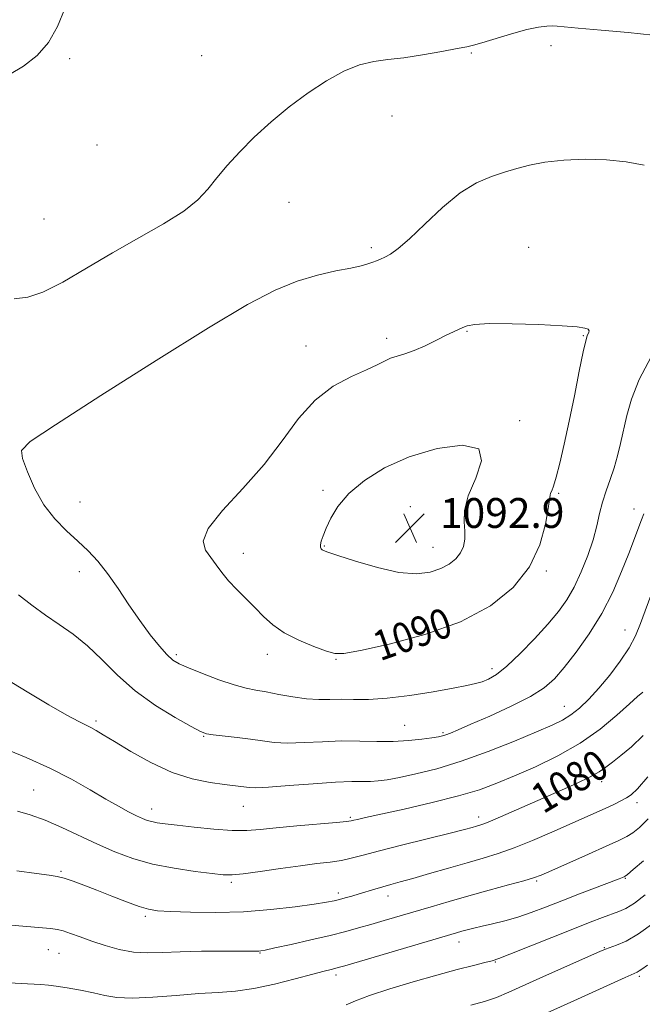
# Model space of a CAD drawing. Extents: x 2079800 to 2082700, y 354800 to 357700.
# Drawn here: x 2082058 to 2082225, y 357206 to 357470 of the extents above; entities that cross this region are included whole.
import ezdxf

# ---------------------------------------------------------------- set-up
doc = ezdxf.new("R2010")
doc.units = 0
doc.header["$MEASUREMENT"] = 0
for name, color, linetype, lineweight in [('DTM SPOT ELEVATION', 2, 'Continuous', 13), ('INDEX CONTOUR', 41, 'Continuous', 13), ('INDEX CONTOUR LABEL', 244, 'Continuous', 0), ('INTERMEDIATE CONTOUR', 44, 'Continuous', 0), ('SPOT ELEVATION', 7, 'Continuous', 0)]:
    doc.layers.add(name, color=color, linetype=linetype, lineweight=lineweight)
doc.styles.add('Style-ITALICS', font='ITALICS.shx')

# ---------------------------------------------------------------- blocks, each defined once
blk = doc.blocks.new('SPOT')
at = {"layer": 'SPOT ELEVATION'}
for p, q in [((-3.91, -3.91), (3.82, 3.81)), ((-1.65, 3.77), (1.72, -3.93))]:
    blk.add_line(p, q, dxfattribs=at)

msp = doc.modelspace()

# ---------------------------------------------------------------- linework, layer by layer
at = {"layer": 'DTM SPOT ELEVATION'}
for p in [(2082200.16, 357462.6, 1086.4), (2082071.34, 357459.19, 1084.1), (2082106.61, 357459.92, 1085.1), (2082178.84, 357460.68, 1086.1), (2082157.57, 357443.85, 1086.7), (2082078.58, 357436.06, 1084.9), (2082129.97, 357420.7, 1086.7), (2082064.44, 357416.2, 1084.89), (2082152.02, 357408.54, 1087.7), (2082194.18, 357408.66, 1089.2), (2082177.65, 357386.19, 1090.1), (2082208.8, 357385.03, 1090.1), (2082134.59, 357382.26, 1089.2), (2082156.19, 357384.33, 1089.6), (2082191.75, 357362.26, 1091.79), (2082139.09, 357343.57, 1091.7), (2082202.19, 357342.84, 1089.8), (2082074.08, 357340.5, 1088.7), (2082162.53, 357339.27, 1093.11), (2082222.4, 357338.61, 1086.6), (2082139.48, 357328.7, 1092.1), (2082168.53, 357328.34, 1092.8), (2082117.79, 357326.71, 1090.6), (2082073.92, 357321.86, 1087.49), (2082198.93, 357322.04, 1089.8), (2082219.96, 357306.18, 1084.7), (2082099.87, 357299.61, 1088.3), (2082124.24, 357299.72, 1089.5), (2082142.57, 357298.34, 1089.9), (2082184.37, 357295.89, 1088.5), (2082203.68, 357285.77, 1084.8), (2082078.35, 357281.85, 1084.29), (2082160.98, 357280.7, 1086.9), (2082107.18, 357277.73, 1085.9), (2082171.21, 357278.72, 1086.2), (2082213.67, 357265.65, 1079.5), (2082061.68, 357263.39, 1080.89), (2082093.25, 357258.32, 1082.6), (2082117.79, 357259, 1083.2), (2082223.18, 357259.97, 1077.5), (2082146.45, 357256.05, 1082.2), (2082180.81, 357256.12, 1080.5), (2082069, 357241.65, 1078.19), (2082114.56, 357238.64, 1079.7), (2082196.32, 357239.05, 1075.8), (2082220.04, 357239.77, 1073.9), (2082143.22, 357235.79, 1078.4), (2082156.49, 357234.98, 1077.4), (2082091.58, 357229.58, 1077.7), (2082175.56, 357222.71, 1073.4), (2082065.62, 357220.62, 1075.19), (2082068.43, 357219.68, 1075.09), (2082122.25, 357219.75, 1075.9), (2082214.4, 357221.23, 1070.1), (2082185.2, 357217.34, 1071.9), (2082142.63, 357213.87, 1073.6), (2082223.76, 357213.47, 1067.7)]:
    msp.add_point(p, dxfattribs=at)
at = {"layer": 'INDEX CONTOUR'}
for points in [[(2082113.849, 357319.3869, 1090), (2082116.049, 357317.021, 1090), (2082120.9201, 357312.148, 1090), (2082123.205, 357309.811, 1090), (2082125.666, 357307.586, 1090), (2082128.737, 357305.48, 1090), (2082132.633, 357303.523, 1090), (2082136.699, 357301.843, 1090), (2082140.059, 357300.591, 1090), (2082142.284, 357299.913, 1090), (2082144.728, 357299.926, 1090), (2082149.189, 357300.738, 1090), (2082156.847, 357302.436, 1090), (2082166.4081, 357305.015, 1090), (2082175.958, 357308.446, 1090), (2082183.9159, 357312.685, 1090), (2082190.035, 357317.6281, 1090), (2082194.401, 357323.154, 1090), (2082197.156, 357329.021, 1090), (2082198.681, 357334.506, 1090), (2082199.413, 357338.7631, 1090), (2082199.899, 357342.3289, 1090), (2082200.044, 357342.86, 1090), (2082200.332, 357343.503, 1090), (2082200.819, 357344.7651, 1090), (2082201.54, 357347.109, 1090), (2082202.512, 357350.8821, 1090), (2082203.69, 357355.961, 1090), (2082205.017, 357362.1069, 1090), (2082206.413, 357368.9359, 1090), (2082207.724, 357375.486, 1090), (2082208.776, 357380.646, 1090), (2082209.447, 357383.634, 1090), (2082209.833, 357384.969, 1090), (2082210.28, 357385.904, 1090), (2082210.327, 357386.319, 1090), (2082210.0571, 357386.709, 1090), (2082209.214, 357387.055, 1090), (2082207.159, 357387.372, 1090), (2082203.1611, 357387.6831, 1090), (2082196.909, 357387.991, 1090), (2082189.792, 357388.2159, 1090), (2082183.617, 357388.254, 1090), (2082179.74, 357388.038, 1090), (2082177.687, 357387.64, 1090), (2082176.529, 357387.165, 1090), (2082174.063, 357386.046, 1090), (2082172.117, 357385.115, 1090), (2082169.463, 357383.797, 1090), (2082166.439, 357382.331, 1090), (2082163.502, 357381.035, 1090), (2082161.014, 357380.14, 1090), (2082158.955, 357379.515, 1090), (2082157.211, 357378.941, 1090), (2082155.595, 357378.218, 1090), (2082153.632, 357377.233, 1090), (2082150.779, 357375.89, 1090), (2082146.6971, 357374.059, 1090), (2082141.874, 357371.457, 1090), (2082137.007, 357367.767, 1090), (2082132.578, 357362.799, 1090), (2082128.214, 357356.888, 1090), (2082123.329, 357350.5019, 1090), (2082117.66, 357344.116, 1090), (2082112.227, 357338.248, 1090), (2082108.377, 357333.4251, 1090), (2082107.058, 357329.995, 1090), (2082107.633, 357327.584, 1090), (2082109.068, 357325.634, 1090), (2082110.54, 357323.679, 1090), (2082112.06, 357321.605, 1090), (2082113.849, 357319.3869, 1090)], [(2082057.316, 357257.687, 1080), (2082060.681, 357256.753, 1080), (2082064.735, 357255.338, 1080), (2082069.228, 357253.398, 1080), (2082078.711, 357248.877, 1080), (2082083.392, 357246.817, 1080), (2082088.21, 357245.041, 1080), (2082093.461, 357243.575, 1080), (2082099.245, 357242.435, 1080), (2082104.868, 357241.597, 1080), (2082109.437, 357241.026, 1080), (2082112.425, 357240.704, 1080), (2082114.762, 357240.665, 1080), (2082117.741, 357240.957, 1080), (2082122.271, 357241.5871, 1080), (2082127.718, 357242.385, 1080), (2082133.065, 357243.135, 1080), (2082137.504, 357243.683, 1080), (2082141.073, 357244.105, 1080), (2082144.019, 357244.534, 1080), (2082146.691, 357245.101, 1080), (2082149.83, 357245.92, 1080), (2082154.279, 357247.1, 1080), (2082160.482, 357248.676, 1080), (2082173.174, 357251.834, 1080), (2082176.962, 357252.8, 1080), (2082179.043, 357253.357, 1080), (2082180.185, 357253.681, 1080), (2082181.117, 357253.958, 1080), (2082182.407, 357254.42, 1080), (2082184.587, 357255.311, 1080), (2082188.021, 357256.797, 1080), (2082202.359, 357263.085, 1080), (2082206.944, 357265.129, 1080), (2082210.616, 357266.878, 1080), (2082213.079, 357268.254, 1080), (2082214.832, 357269.478, 1080), (2082216.572, 357270.846, 1080), (2082218.855, 357272.622, 1080), (2082221.658, 357274.949, 1080), (2082224.82, 357277.937, 1080)], [(2082178.665, 357205.766, 1070), (2082182.379, 357206.771, 1070), (2082185.561, 357207.865, 1070), (2082188.854, 357209.254, 1070), (2082198.913, 357213.8, 1070), (2082213.182, 357220.176, 1070), (2082214.725, 357220.821, 1070), (2082217.702, 357221.84, 1070), (2082220.257, 357222.968, 1070), (2082223.61, 357224.924, 1070), (2082227.682, 357227.8459, 1070)]]:
    msp.add_polyline3d(points, dxfattribs=at)
at = {"layer": 'INTERMEDIATE CONTOUR'}
for points in [[(2082073.118, 357500, 1084), (2082073.511, 357498.909, 1084), (2082073.836, 357495.068, 1084), (2082073.612, 357490.14, 1084), (2082072.865, 357484.445, 1084), (2082071.655, 357478.476, 1084), (2082070.047, 357472.767, 1084), (2082068.075, 357467.759, 1084), (2082065.637, 357463.518, 1084), (2082062.598, 357460.013, 1084), (2082058.949, 357457.188, 1084), (2082055.178, 357454.88, 1084)], [(2082227.373, 357465.403, 1086), (2082220.839, 357466.13, 1086), (2082213.579, 357466.785, 1086), (2082207.424, 357467.311, 1086), (2082203.713, 357467.663, 1086), (2082201.808, 357467.86, 1086), (2082200.5751, 357467.936, 1086), (2082199.032, 357467.895, 1086), (2082196.799, 357467.612, 1086), (2082193.645, 357466.928, 1086), (2082189.536, 357465.779, 1086), (2082181.635, 357463.357, 1086), (2082179.37, 357462.734, 1086), (2082177.57, 357462.364, 1086), (2082175.022, 357461.896, 1086), (2082170.882, 357461.091, 1086), (2082165.784, 357460.142, 1086), (2082160.727, 357459.349, 1086), (2082156.458, 357458.888, 1086), (2082152.697, 357458.429, 1086), (2082148.908, 357457.513, 1086), (2082144.67, 357455.779, 1086), (2082140.0179, 357453.25, 1086), (2082135.1, 357450.044, 1086), (2082130.084, 357446.304, 1086), (2082125.203, 357442.259, 1086), (2082120.71, 357438.165, 1086), (2082116.807, 357434.242, 1086), (2082113.493, 357430.585, 1086), (2082110.719, 357427.252, 1086), (2082108.313, 357424.25, 1086), (2082105.612, 357421.365, 1086), (2082101.833, 357418.329, 1086), (2082096.435, 357414.929, 1086), (2082089.852, 357411.185, 1086), (2082082.762, 357407.176, 1086), (2082075.802, 357403.064, 1086), (2082069.45, 357399.362, 1086), (2082064.145, 357396.669, 1086), (2082060.077, 357395.349, 1086), (2082056.463, 357394.83, 1086)], [(2082225.053, 357430.68, 1088), (2082220.244, 357431.508, 1088), (2082214.966, 357432.109, 1088), (2082209.256, 357432.267, 1088), (2082203.577, 357432.019, 1088), (2082198.498, 357431.462, 1088), (2082194.4099, 357430.689, 1088), (2082190.986, 357429.765, 1088), (2082187.72, 357428.753, 1088)], [(2082187.72, 357428.753, 1088), (2082184.1809, 357427.617, 1088), (2082180.243, 357425.953, 1088), (2082175.854, 357423.2609, 1088), (2082171.0661, 357419.298, 1088), (2082166.349, 357414.841, 1088), (2082162.273, 357410.926, 1088), (2082159.265, 357408.336, 1088), (2082157.166, 357406.861, 1088), (2082155.671, 357406.044, 1088), (2082154.498, 357405.489, 1088), (2082153.464, 357405.051, 1088), (2082152.412, 357404.65, 1088), (2082151.144, 357404.213, 1088), (2082149.312, 357403.703, 1088), (2082146.531, 357403.094, 1088), (2082142.546, 357402.33, 1088), (2082137.629, 357401.244, 1088), (2082132.18, 357399.64, 1088), (2082126.299, 357397.223, 1088), (2082118.862, 357393.309, 1088), (2082108.441, 357387.116, 1088), (2082094.44, 357378.384, 1088), (2082079.596, 357368.948, 1088), (2082067.474, 357361.168, 1088), (2082060.739, 357356.69, 1088), (2082058.436, 357354.304, 1088), (2082058.7059, 357352.088, 1088), (2082059.987, 357348.583, 1088), (2082061.903, 357344.1841, 1088), (2082064.3759, 357339.75, 1088), (2082067.2939, 357335.959, 1088), (2082070.413, 357332.781, 1088), (2082073.454, 357330.006, 1088), (2082076.217, 357327.401, 1088), (2082078.818, 357324.637, 1088), (2082081.4499, 357321.365, 1088), (2082084.255, 357317.37, 1088), (2082087.167, 357312.996, 1088), (2082090.068, 357308.723, 1088), (2082092.836, 357304.97, 1088), (2082095.315, 357301.907, 1088), (2082097.347, 357299.642, 1088), (2082098.916, 357298.185, 1088), (2082100.591, 357297.152, 1088), (2082103.088, 357296.056, 1088), (2082106.849, 357294.562, 1088), (2082111.236, 357292.919, 1088), (2082115.336, 357291.522, 1088), (2082118.502, 357290.651, 1088), (2082121.139, 357290.124, 1088), (2082123.915, 357289.64, 1088), (2082127.313, 357288.986, 1088), (2082131.068, 357288.292, 1088), (2082134.734, 357287.778, 1088), (2082137.981, 357287.591, 1088), (2082140.97, 357287.614, 1088), (2082143.9799, 357287.662, 1088), (2082147.304, 357287.616, 1088), (2082151.278, 357287.637, 1088), (2082156.251, 357287.9531, 1088), (2082162.325, 357288.707, 1088), (2082168.617, 357289.701, 1088), (2082173.997, 357290.65, 1088), (2082177.642, 357291.343, 1088), (2082179.963, 357291.868, 1088), (2082181.679, 357292.383, 1088), (2082183.4341, 357293.087, 1088), (2082185.567, 357294.34, 1088), (2082188.344, 357296.538, 1088), (2082191.8881, 357299.897, 1088), (2082195.745, 357303.892, 1088), (2082199.315, 357307.816, 1088), (2082202.152, 357311.17, 1088), (2082204.402, 357314.281, 1088), (2082206.364, 357317.685, 1088), (2082208.255, 357321.748, 1088), (2082209.991, 357326.147, 1088), (2082211.406, 357330.391, 1088), (2082212.406, 357334.106, 1088), (2082213.169, 357337.3871, 1088), (2082213.939, 357340.447, 1088), (2082214.899, 357343.467, 1088), (2082215.9759, 357346.511, 1088), (2082217.032, 357349.613, 1088), (2082217.963, 357352.809, 1088), (2082218.791, 357356.158, 1088), (2082220.424, 357363.597, 1088), (2082221.693, 357368.019, 1088), (2082223.789, 357373.257, 1088), (2082226.914, 357379.369, 1088)], [(2082138.402, 357329.045, 1092), (2082138.429, 357328.386, 1092), (2082138.614, 357327.966, 1092), (2082138.872, 357327.705, 1092), (2082139.259, 357327.489, 1092), (2082140.416, 357327.068, 1092), (2082143.124, 357326.155, 1092), (2082147.836, 357324.615, 1092), (2082153.674, 357322.908, 1092), (2082159.4291, 357321.647, 1092), (2082164.133, 357321.292, 1092), (2082167.791, 357321.72, 1092), (2082170.652, 357322.656, 1092), (2082172.926, 357323.867, 1092), (2082174.674, 357325.279, 1092), (2082175.922, 357326.858, 1092), (2082176.699, 357328.584, 1092), (2082177.064, 357330.499, 1092), (2082177.082, 357332.659, 1092), (2082176.9021, 357335.155, 1092), (2082177.012, 357338.218, 1092), (2082177.988, 357342.113, 1092), (2082179.993, 357346.857, 1092), (2082181.555, 357351.472, 1092), (2082180.793, 357354.733, 1092), (2082176.436, 357355.726, 1092), (2082169.65, 357354.785, 1092), (2082162.213, 357352.556, 1092), (2082155.615, 357349.617, 1092), (2082150.203, 357346.272, 1092), (2082146.0359, 357342.7599, 1092), (2082143.113, 357339.313, 1092), (2082141.185, 357336.149, 1092), (2082139.94, 357333.482, 1092), (2082139.112, 357331.467, 1092), (2082138.613, 357330.032, 1092), (2082138.402, 357329.045, 1092)], [(2082057.569, 357315.622, 1086), (2082061.166, 357312.828, 1086), (2082064.805, 357310.164, 1086), (2082068.499, 357307.67, 1086), (2082072.243, 357305.073, 1086), (2082076.0289, 357302.023, 1086), (2082079.893, 357298.289, 1086), (2082084.066, 357294.13, 1086), (2082088.8279, 357289.928, 1086), (2082094.247, 357286.044, 1086), (2082099.557, 357282.772, 1086), (2082103.78, 357280.388, 1086), (2082106.293, 357279.053, 1086), (2082107.883, 357278.459, 1086), (2082109.691, 357278.184, 1086), (2082116.126, 357277.486, 1086), (2082119.738, 357277.029, 1086), (2082122.936, 357276.544, 1086), (2082126.055, 357276.145, 1086), (2082129.629, 357275.963, 1086), (2082134.0321, 357276.074, 1086), (2082138.992, 357276.327, 1086), (2082144.081, 357276.5169, 1086), (2082148.943, 357276.503, 1086), (2082153.533, 357276.404, 1086), (2082157.883, 357276.404, 1086), (2082161.966, 357276.633, 1086), (2082165.532, 357277.004, 1086), (2082168.272, 357277.375, 1086), (2082170.01, 357277.646, 1086), (2082171.094, 357277.878, 1086), (2082172.001, 357278.17, 1086), (2082173.222, 357278.646, 1086), (2082175.284, 357279.508, 1086), (2082178.726, 357280.981, 1086), (2082183.789, 357283.183, 1086), (2082189.522, 357285.7981, 1086), (2082194.676, 357288.402, 1086), (2082198.356, 357290.731, 1086), (2082201.0729, 357293.153, 1086), (2082203.696, 357296.196, 1086), (2082206.871, 357300.249, 1086), (2082210.374, 357305.156, 1086), (2082213.761, 357310.622, 1086), (2082216.67, 357316.329, 1086), (2082219.057, 357321.846, 1086), (2082220.961, 357326.719, 1086), (2082224.35, 357335.677, 1086), (2082225.004, 357337.279, 1086)], [(2082054.181, 357293.15, 1084), (2082059.952, 357289.659, 1084), (2082065.727, 357286.231, 1084), (2082070.551, 357283.443, 1084), (2082073.738, 357281.703, 1084), (2082075.672, 357280.734, 1084), (2082077.005, 357280.088, 1084), (2082078.365, 357279.345, 1084), (2082080.2881, 357278.192, 1084), (2082083.286, 357276.347, 1084), (2082087.679, 357273.683, 1084), (2082093.027, 357270.71, 1084), (2082098.699, 357268.097, 1084), (2082104.114, 357266.353, 1084), (2082108.898, 357265.355, 1084), (2082112.726, 357264.821, 1084), (2082119.372, 357264.025, 1084), (2082121.143, 357263.988, 1084), (2082124.525, 357264.1491, 1084), (2082130.019, 357264.561, 1084), (2082136.513, 357265.074, 1084), (2082142.4889, 357265.489, 1084), (2082146.79, 357265.662, 1084), (2082151.866, 357265.692, 1084), (2082153.902, 357265.8221, 1084), (2082156.307, 357266.153, 1084), (2082159.55, 357266.749, 1084), (2082163.991, 357267.688, 1084), (2082169.568, 357269.089, 1084), (2082176.113, 357271.082, 1084), (2082183.324, 357273.69, 1084), (2082190.374, 357276.491, 1084), (2082196.301, 357278.958, 1084), (2082200.431, 357280.724, 1084), (2082203.234, 357282.08, 1084), (2082205.467, 357283.481, 1084), (2082207.762, 357285.312, 1084), (2082210.261, 357287.684, 1084), (2082212.981, 357290.637, 1084), (2082215.879, 357294.142, 1084), (2082218.6771, 357297.88, 1084), (2082221.039, 357301.462, 1084), (2082222.755, 357304.668, 1084), (2082224.129, 357307.968, 1084), (2082227.47, 357317.17, 1084)], [(2082053.556, 357274.547, 1082), (2082059.661, 357272.076, 1082), (2082066.004, 357269.243, 1082), (2082071.763, 357266.292, 1082), (2082076.755, 357263.459, 1082), (2082080.961, 357260.977, 1082), (2082084.377, 357259.027, 1082), (2082087.082, 357257.572, 1082), (2082089.17, 357256.518, 1082), (2082090.76, 357255.777, 1082), (2082092.06, 357255.27, 1082), (2082093.299, 357254.917, 1082), (2082094.747, 357254.641, 1082), (2082096.842, 357254.354, 1082), (2082100.061, 357253.969, 1082), (2082104.64, 357253.444, 1082), (2082109.86, 357252.92, 1082), (2082114.756, 357252.587, 1082), (2082118.691, 357252.584, 1082), (2082122.3121, 357252.856, 1082), (2082126.592, 357253.299, 1082), (2082132.116, 357253.813, 1082), (2082142.689, 357254.717, 1082), (2082145.431, 357254.972, 1082), (2082146.689, 357255.134, 1082), (2082147.374, 357255.288, 1082), (2082148.375, 357255.534, 1082), (2082150.497, 357256.02, 1082), (2082160.843, 357258.304, 1082), (2082168.315, 357260.016, 1082), (2082175.402, 357261.798, 1082), (2082180.991, 357263.479, 1082), (2082185.657, 357265.199, 1082), (2082190.399, 357267.177, 1082), (2082195.951, 357269.595, 1082), (2082201.994, 357272.498, 1082), (2082207.943, 357275.894, 1082), (2082213.281, 357279.694, 1082), (2082217.74, 357283.409, 1082), (2082221.122, 357286.453, 1082), (2082223.331, 357288.42, 1082), (2082224.706, 357289.623, 1082)], [(2082057.176, 357241.792, 1078), (2082062.39, 357241.066, 1078), (2082065.791, 357240.615, 1078), (2082067.98, 357240.264, 1078), (2082069.863, 357239.795, 1078), (2082072.193, 357239.027, 1078), (2082075.112, 357237.949, 1078), (2082078.612, 357236.587, 1078), (2082082.586, 357235.012, 1078), (2082086.549, 357233.46, 1078), (2082089.919, 357232.211, 1078), (2082092.396, 357231.462, 1078), (2082094.816, 357231.088, 1078), (2082098.298, 357230.881, 1078), (2082103.647, 357230.695, 1078), (2082110.409, 357230.624, 1078), (2082117.815, 357230.82, 1078), (2082125.119, 357231.373, 1078), (2082131.653, 357232.122, 1078), (2082136.772, 357232.841, 1078), (2082140.063, 357233.362, 1078), (2082142.056, 357233.74, 1078), (2082143.513, 357234.09, 1078), (2082145.066, 357234.506, 1078), (2082146.822, 357235.002, 1078), (2082148.7531, 357235.574, 1078), (2082152.971, 357236.868, 1078), (2082155.111, 357237.499, 1078), (2082157.2581, 357238.089, 1078), (2082159.788, 357238.77, 1078), (2082163.164, 357239.709, 1078), (2082167.654, 357241.0061, 1078), (2082172.734, 357242.49, 1078), (2082177.684, 357243.923, 1078), (2082181.995, 357245.154, 1078), (2082186.016, 357246.383, 1078), (2082190.306, 357247.897, 1078), (2082195.233, 357249.878, 1078), (2082200.387, 357252.093, 1078), (2082212.245, 357257.351, 1078), (2082214.824, 357258.521, 1078), (2082217.0039, 357259.546, 1078), (2082218.836, 357260.456, 1078), (2082220.339, 357261.268, 1078), (2082221.645, 357262.132, 1078), (2082223.328, 357263.731, 1078), (2082226.074, 357266.879, 1078)], [(2082051.352, 357227.544, 1076), (2082062.923, 357226.598, 1076), (2082066.187, 357226.313, 1076), (2082068.064, 357226.057, 1076), (2082069.571, 357225.658, 1076), (2082071.547, 357224.984, 1076), (2082074.117, 357224.0659, 1076), (2082077.224, 357222.97, 1076), (2082080.783, 357221.7931, 1076), (2082084.59, 357220.732, 1076), (2082088.411, 357220.01, 1076), (2082092.131, 357219.774, 1076), (2082096.123, 357219.875, 1076), (2082100.879, 357220.084, 1076), (2082106.6141, 357220.22, 1076), (2082112.443, 357220.273, 1076), (2082117.205, 357220.282, 1076), (2082121.971, 357220.279, 1076), (2082122.488, 357220.331, 1076), (2082123.667, 357220.557, 1076), (2082126.221, 357221.107, 1076), (2082130.559, 357222.07, 1076), (2082135.867, 357223.275, 1076), (2082141.029, 357224.486, 1076), (2082145.203, 357225.526, 1076), (2082148.658, 357226.454, 1076), (2082151.937, 357227.388, 1076), (2082155.49, 357228.423, 1076), (2082168.086, 357232.147, 1076), (2082172.916, 357233.558, 1076), (2082178.126, 357235.04, 1076), (2082183.63, 357236.558, 1076), (2082188.806, 357237.966, 1076), (2082192.897, 357239.09, 1076), (2082195.49, 357239.861, 1076), (2082197.551, 357240.634, 1076), (2082200.39, 357241.867, 1076), (2082210.171, 357246.189, 1076), (2082214.956, 357248.324, 1076), (2082218.266, 357249.842, 1076), (2082220.421, 357250.941, 1076), (2082222.059, 357251.968, 1076), (2082223.802, 357253.328, 1076), (2082226.183, 357255.65, 1076)], [(2082038.362, 357212.6269, 1074), (2082060.05, 357211.524, 1074), (2082063.553, 357211.3339, 1074), (2082065.66, 357211.161, 1074), (2082067.693, 357210.882, 1074), (2082070.642, 357210.407, 1074), (2082074.1899, 357209.779, 1074), (2082077.692, 357209.074, 1074), (2082080.743, 357208.3839, 1074), (2082083.912, 357207.86, 1074), (2082088.01, 357207.672, 1074), (2082093.547, 357207.919, 1074), (2082099.839, 357208.414, 1074), (2082105.903, 357208.902, 1074), (2082111.038, 357209.22, 1074), (2082115.682, 357209.569, 1074), (2082120.554, 357210.241, 1074), (2082126.103, 357211.419, 1074), (2082131.6791, 357212.832, 1074), (2082136.359, 357214.097, 1074), (2082139.462, 357214.922, 1074), (2082141.272, 357215.3789, 1074), (2082142.315, 357215.629, 1074), (2082143.209, 357215.8581, 1074), (2082144.949, 357216.3561, 1074), (2082174.817, 357225.173, 1074), (2082176.244, 357225.58, 1074), (2082177.692, 357225.974, 1074), (2082179.458, 357226.424, 1074), (2082181.699, 357226.957, 1074), (2082184.5129, 357227.601, 1074), (2082187.764, 357228.398, 1074), (2082191.255, 357229.39, 1074), (2082194.858, 357230.613, 1074), (2082198.71, 357232.066, 1074), (2082203.016, 357233.742, 1074), (2082207.813, 357235.5851, 1074), (2082218.392, 357239.609, 1074), (2082219.771, 357240.165, 1074), (2082220.023, 357240.3101, 1074), (2082220.661, 357240.817, 1074), (2082222.173, 357242.09, 1074), (2082224.894, 357244.435, 1074)], [(2082145.319, 357205.909, 1072), (2082147.795, 357206.96, 1072), (2082151.593, 357208.369, 1072), (2082156.986, 357210.13, 1072), (2082163.284, 357212.036, 1072), (2082169.5589, 357213.832, 1072), (2082175.01, 357215.305, 1072), (2082179.358, 357216.418, 1072), (2082182.451, 357217.178, 1072), (2082184.378, 357217.666, 1072), (2082186.182, 357218.259, 1072), (2082189.145, 357219.409, 1072), (2082206.033, 357226.179, 1072), (2082210.599, 357227.973, 1072), (2082213.943, 357229.249, 1072), (2082218.346, 357230.851, 1072), (2082220.207, 357231.712, 1072), (2082222.453, 357233.123, 1072), (2082225.383, 357235.325, 1072)], [(2082199.093, 357203.714, 1068), (2082207.214, 357207.396, 1068), (2082220.031, 357213.238, 1068), (2082223.203, 357214.663, 1068), (2082223.741, 357214.9639, 1068), (2082224.415, 357215.435, 1068), (2082225.981, 357216.499, 1068)]]:
    msp.add_polyline3d(points, dxfattribs=at)

# ---------------------------------------------------------------- block references
at = {"layer": 'SPOT ELEVATION'}
msp.add_blockref('SPOT', (2082162.416, 357333.542, 1092.867), dxfattribs=at)

# ---------------------------------------------------------------- texts
at = {"layer": 'INDEX CONTOUR LABEL', "style": 'Style-ITALICS', "width": 0.875}
for s, rotation, p in [('1090', 19.5, (2082154.368, 357297.82, 1090)), ('1080', 30.800001, (2082198.073, 357256.878, 1080))]:
    msp.add_text(s, height=8, rotation=rotation, dxfattribs=at).set_placement(p)
at = {"layer": 'SPOT ELEVATION', "style": 'Style-ITALICS'}
msp.add_text('1092.9', height=8, dxfattribs=at).set_placement((2082170.416, 357333.542, 1092.867))

doc.saveas('drawing.dxf')
